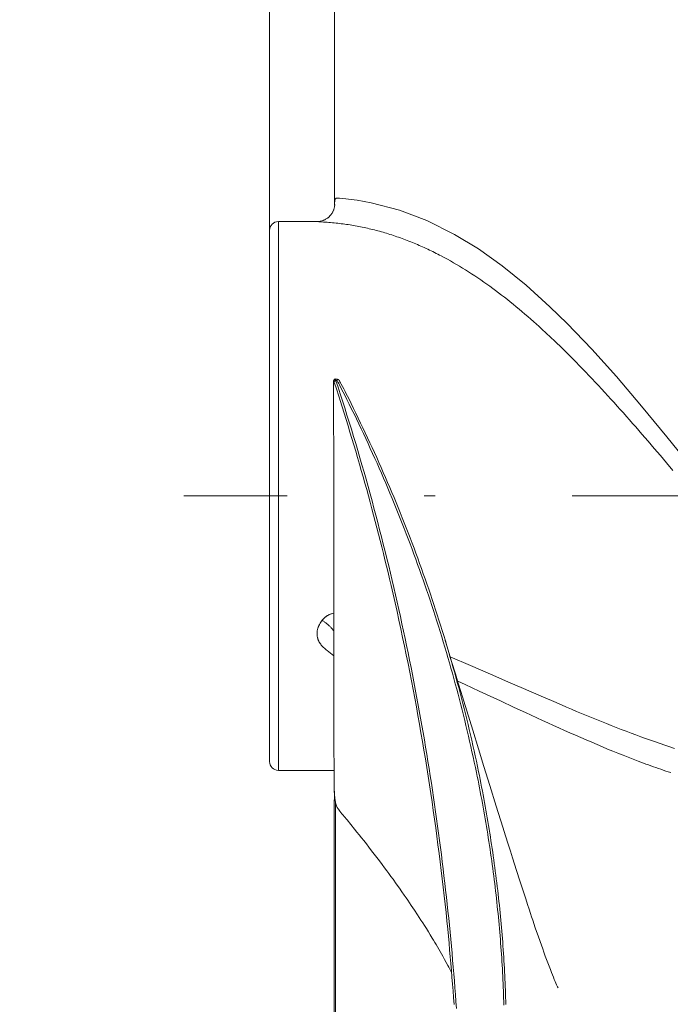
# Model space of a CAD drawing. Units: millimetres. Extents: x 0 to 210, y 0 to 297.
# Drawn here: x 81 to 87, y 84 to 92 of the extents above; entities that cross this region are included whole.
import ezdxf
from ezdxf.enums import TextEntityAlignment as Align

# ---------------------------------------------------------------- set-up
doc = ezdxf.new("R2010")
doc.units = ezdxf.units.MM
doc.header["$LTSCALE"] = 5
doc.linetypes.add('AUSGEZOGEN', pattern=[0])
doc.linetypes.add('DASHDOT', pattern=[1, 0.5, -0.25, 0, -0.25])
for name, color, linetype, true_color in [('Bemassung', 6, 'Continuous', 0xff00ff), ('Mittellinie', 56, 'Continuous', 0x808000), ('Zeichnungsrahmen', 9, 'Continuous', 0xc0c0c0)]:
    doc.layers.add(name, color=color, linetype=linetype, true_color=true_color)
doc.styles.add('Arial', font='arial.ttf')
doc.dimstyles.new('ISO-25', dxfattribs={"dimtxt": 2.5, "dimasz": 2.5, "dimexe": 1.25, "dimexo": 0.625, "dimtad": 1, "dimtxsty": 'Standard', "dimcen": 2.5, "dimadec": 0, "dimazin": 0, "dimtfac": 1, "dimtmove": 0, "dimatfit": 3, "dimfxl": 1, "dimarcsym": 0})

# ---------------------------------------------------------------- blocks, each defined once
blk = doc.blocks.new('*D51')
at = {"layer": 'Bemassung', "linetype": 'AUSGEZOGEN', "lineweight": 18, "true_color": 0xff00ff}
for points in [[(71, 137.9223), (70.65, 136.1723), (71.35, 136.1723)], [(71, 60.5807), (71.35, 62.3307), (70.65, 62.3307)]]:
    blk.add_hatch(color=6, dxfattribs=at).paths.add_polyline_path(points, flags=0)
at = {"layer": 'Bemassung', "color": 6, "linetype": 'AUSGEZOGEN', "lineweight": 18, "true_color": 0xff00ff}
for p, q in [((121.8882, 137.9223), (70.4, 137.9223)), ((71, 62.3307), (71, 136.1723)), ((80.7794, 60.5807), (70.4, 60.5807))]:
    blk.add_line(p, q, dxfattribs=at)
at = {"layer": 'Bemassung', "color": 6, "linetype": 'AUSGEZOGEN', "lineweight": 18, "true_color": 0xff00ff, "style": 'Arial', "width": 0.920471}
blk.add_text('L', height=1.75, rotation=90, dxfattribs=at).set_placement((70, 117.8641), (70, 119.1141), align=Align.FIT)
blk = doc.blocks.new('*D59')
at = {"layer": 'Zeichnungsrahmen', "linetype": 'AUSGEZOGEN', "lineweight": 18, "true_color": 0xff00ff}
for points in [[(79.7618, 100.1606), (79.4118, 98.4106), (80.1118, 98.4106)], [(79.7618, 76.1606), (80.1118, 77.9106), (79.4118, 77.9106)]]:
    blk.add_hatch(color=6, dxfattribs=at).paths.add_polyline_path(points, flags=0)
at = {"layer": 'Zeichnungsrahmen', "color": 6, "linetype": 'AUSGEZOGEN', "lineweight": 18, "true_color": 0xff00ff}
for p, q in [((83.5882, 100.1606), (78.7618, 100.1606)), ((79.7618, 98.4106), (79.7618, 77.9106)), ((83.5882, 76.1606), (78.7618, 76.1606))]:
    blk.add_line(p, q, dxfattribs=at)
at = {"layer": 'Zeichnungsrahmen', "color": 6, "linetype": 'AUSGEZOGEN', "lineweight": 18, "true_color": 0xff00ff, "style": 'Arial', "width": 1.054945}
blk.add_text('%%c A', height=1.75, rotation=90, dxfattribs=at).set_placement((79.0618, 89.1918), (79.0618, 93.6318), align=Align.FIT)
blk = doc.blocks.new('*D62')
at = {"layer": 'Zeichnungsrahmen', "linetype": 'AUSGEZOGEN', "lineweight": 18, "true_color": 0xff00ff}
for points in [[(83.2882, 116.3545), (85.0382, 116.0045), (85.0382, 116.7045)], [(127.9082, 116.3545), (126.1582, 116.7045), (126.1582, 116.0045)]]:
    blk.add_hatch(color=6, dxfattribs=at).paths.add_polyline_path(points, flags=0)
at = {"layer": 'Zeichnungsrahmen', "color": 6, "linetype": 'AUSGEZOGEN', "lineweight": 18, "true_color": 0xff00ff}
for p, q in [((83.2882, 90.5806), (83.2882, 117.3545)), ((127.9082, 95.5606), (127.9082, 117.3545)), ((85.0382, 116.3545), (126.1582, 116.3545))]:
    blk.add_line(p, q, dxfattribs=at)
at = {"layer": 'Zeichnungsrahmen', "color": 6, "linetype": 'AUSGEZOGEN', "lineweight": 18, "true_color": 0xff00ff, "style": 'Arial', "width": 0.908393}
blk.add_text('B', height=1.75, dxfattribs=at).set_placement((96.6649, 117.0545), (98.1449, 117.0545), align=Align.FIT)
blk = doc.blocks.new('TRE60-3PL24_M2_100_GUP_SAL_001_nNn060')
at = {"layer": 'Mittellinie', "color": 56, "linetype": 'DASHDOT', "lineweight": 18, "true_color": 0x808000}
blk.add_line((129.34754, 88.16062), (82.50584, 88.16062), dxfattribs=at)
at = {"layer": 'Zeichnungsrahmen', "color": 56, "linetype": 'AUSGEZOGEN', "lineweight": 18, "true_color": 0x808000}
for p, q in [((83.72315, 90.66062), (83.36816, 90.66062)), ((83.36816, 90.66062), (83.36816, 85.66062)), ((83.28816, 90.58062), (83.28816, 85.74062)), ((83.36816, 85.66062), (83.87543, 85.66062)), ((83.88815, 85.37805), (83.88815, 77.48018))]:
    blk.add_line(p, q, dxfattribs=at)
for points in [[(83.87981, 92.70595), (83.88015, 92.4369), (83.88042, 92.18697), (83.88067, 91.91448), (83.88087, 91.62064), (83.88096, 91.38796), (83.88099, 91.14534), (83.88094, 90.89411), (83.8809, 90.81905)], [(83.88119, 90.81903), (83.88092, 90.82566), (83.88353, 90.85295), (83.88723, 90.86448), (83.89229, 90.87122), (83.89404, 90.87232), (83.92412, 90.87227), (83.95531, 90.86934), (84.08553, 90.85405), (84.21493, 90.8314), (84.47092, 90.76449), (84.72298, 90.66888), (84.97369, 90.54391), (85.19139, 90.41117), (85.4072, 90.25776), (85.62602, 90.08074), (85.84333, 89.88484), (85.99953, 89.7325), (86.22489, 89.49737), (86.44933, 89.24761), (86.67934, 88.97859), (86.90893, 88.7003), (87.12755, 88.4295)], [(83.88085, 90.82046), (83.88092, 90.81993), (83.88122, 90.81702), (83.88139, 90.81411), (83.88143, 90.81119), (83.88136, 90.80827), (83.88118, 90.80535), (83.88089, 90.80243), (83.88051, 90.79951), (83.88004, 90.79659), (83.87886, 90.79078), (83.87741, 90.785), (83.87573, 90.77927), (83.87388, 90.7736), (83.8722, 90.76879), (83.87043, 90.76404), (83.86855, 90.75934), (83.86656, 90.75471), (83.86446, 90.75015), (83.86222, 90.74566), (83.85985, 90.74125), (83.85733, 90.73691), (83.85498, 90.73316), (83.85251, 90.72946), (83.84993, 90.72584), (83.84725, 90.72229), (83.84446, 90.71882), (83.84157, 90.71542), (83.83858, 90.7121), (83.83551, 90.70887), (83.83269, 90.70606), (83.8298, 90.70331), (83.82685, 90.70064), (83.82384, 90.69804), (83.82076, 90.69551), (83.81762, 90.69307), (83.81442, 90.6907), (83.81117, 90.68842), (83.80524, 90.68456), (83.79914, 90.68096), (83.79289, 90.67764), (83.78649, 90.67459), (83.78081, 90.67217), (83.77505, 90.66997), (83.76921, 90.668), (83.76331, 90.66626), (83.75832, 90.66498), (83.7533, 90.66386), (83.74823, 90.6629), (83.74312, 90.66209), (83.73911, 90.66156), (83.73511, 90.66114), (83.73115, 90.66084), (83.72726, 90.66067), (83.72313, 90.66062)], [(86.96484, 88.39392), (86.90803, 88.46097), (86.85121, 88.52779), (86.79435, 88.59432), (86.73821, 88.65966), (86.68203, 88.72462), (86.62582, 88.78915), (86.5977, 88.82124), (86.56957, 88.85321), (86.54144, 88.88505), (86.51329, 88.91676), (86.48514, 88.94832), (86.45697, 88.97974), (86.42879, 89.011), (86.4006, 89.04211), (86.3724, 89.07305), (86.34419, 89.10382), (86.3152, 89.13525), (86.2862, 89.16648), (86.25718, 89.19751), (86.22815, 89.22835), (86.19911, 89.25897), (86.17004, 89.28938), (86.14096, 89.31957), (86.11187, 89.34954), (86.08276, 89.37927), (86.05362, 89.40877), (86.02447, 89.43802), (85.99531, 89.46703), (85.96612, 89.49578), (85.93691, 89.52427), (85.90769, 89.5525), (85.87844, 89.58046), (85.85888, 89.59899), (85.8393, 89.6174), (85.81972, 89.63568), (85.80013, 89.65384), (85.78053, 89.67186), (85.76091, 89.68976), (85.74129, 89.70752), (85.72165, 89.72515), (85.69516, 89.74871), (85.66865, 89.77202), (85.64212, 89.79508), (85.61557, 89.81788), (85.589, 89.84043), (85.5624, 89.86272), (85.53579, 89.88475), (85.50915, 89.90652), (85.48249, 89.92801), (85.4558, 89.94923), (85.4291, 89.97018), (85.40237, 89.99085), (85.37561, 90.01124), (85.34883, 90.03135), (85.32203, 90.05117), (85.2952, 90.0707), (85.26777, 90.09035), (85.24031, 90.10969), (85.21283, 90.12873), (85.18531, 90.14745), (85.15777, 90.16586), (85.1302, 90.18395), (85.1026, 90.20173), (85.07497, 90.21919), (85.04732, 90.23633), (85.01963, 90.25315), (84.99191, 90.26964), (84.96416, 90.28581), (84.93638, 90.30165), (84.90857, 90.31716), (84.88073, 90.33233), (84.85286, 90.34718), (84.83748, 90.35522), (84.8221, 90.36315), (84.8067, 90.37098), (84.7913, 90.37871), (84.77588, 90.38634), (84.76046, 90.39387), (84.74502, 90.40129), (84.72958, 90.40861), (84.71412, 90.41582), (84.69865, 90.42293), (84.68317, 90.42994), (84.66768, 90.43684), (84.65218, 90.44364), (84.63667, 90.45034), (84.62115, 90.45693), (84.60562, 90.46342), (84.58998, 90.46984), (84.57433, 90.47615), (84.55866, 90.48236), (84.54299, 90.48846), (84.52731, 90.49446), (84.51161, 90.50035), (84.4959, 90.50613), (84.48019, 90.51181), (84.46446, 90.51738), (84.44872, 90.52284), (84.43297, 90.5282), (84.41722, 90.53345), (84.40145, 90.53859), (84.38567, 90.54363), (84.36989, 90.54856), (84.35409, 90.55338), (84.33837, 90.55807), (84.32264, 90.56266), (84.30689, 90.56714), (84.29114, 90.57151), (84.27537, 90.57578), (84.2596, 90.57994), (84.24381, 90.584), (84.228, 90.58795), (84.21218, 90.59179), (84.19635, 90.59553), (84.1805, 90.59917), (84.16463, 90.60269), (84.14875, 90.60612), (84.13284, 90.60943), (84.11692, 90.61264), (84.10098, 90.61575), (84.08503, 90.61875), (84.06905, 90.62164), (84.05308, 90.62443), (84.0371, 90.62712), (84.02114, 90.6297), (84.00518, 90.63218), (83.98925, 90.63455), (83.97335, 90.63682), (83.95747, 90.63899), (83.9416, 90.64106), (83.9257, 90.64302), (83.90974, 90.64487), (83.89369, 90.64662), (83.87753, 90.64826), (83.86122, 90.64979), (83.84473, 90.65121), (83.82808, 90.65253), (83.81155, 90.65375), (83.78015, 90.65594), (83.7572, 90.65756), (83.73833, 90.659), (83.72524, 90.66013), (83.72123, 90.66056), (83.72313, 90.66042)], [(83.87423, 89.20253), (83.87313, 89.20459), (83.8722, 89.20669), (83.87187, 89.20778), (83.8718, 89.20832), (83.87182, 89.20887), (83.87184, 89.20895)], [(83.87694, 89.22079), (83.87554, 89.21862), (83.87449, 89.21695), (83.87351, 89.21522), (83.87249, 89.21295), (83.87212, 89.21175), (83.8719, 89.21036), (83.87182, 89.20895)], [(83.87182, 89.20925), (83.87207, 88.88753), (83.87227, 88.53495), (83.87241, 88.21899), (83.87253, 87.9409), (83.87264, 87.6998), (83.87274, 87.49578), (83.87283, 87.32649), (83.87292, 87.19082), (83.87299, 87.0874), (83.87303, 87.02775), (83.87307, 86.98631), (83.87309, 86.95574), (83.87312, 86.91572), (83.87317, 86.86522), (83.87322, 86.80464), (83.87334, 86.69033), (83.87351, 86.55592), (83.87369, 86.42631), (83.87394, 86.27356), (83.87416, 86.14309), (83.87436, 86.03288), (83.87458, 85.92652), (83.87485, 85.82548), (83.87518, 85.72346), (83.87558, 85.62437), (83.87578, 85.57555), (83.87594, 85.55235), (83.87619, 85.52989), (83.8766, 85.50614), (83.87722, 85.48329), (83.87764, 85.47225), (83.87814, 85.46147), (83.87873, 85.45098), (83.87943, 85.44078), (83.8803, 85.4301), (83.88131, 85.41978), (83.88244, 85.40983), (83.88369, 85.40025), (83.88506, 85.39103), (83.88655, 85.38218), (83.88816, 85.3737), (83.88989, 85.36559), (83.89116, 85.36015), (83.89246, 85.35493), (83.89509, 85.3452), (83.89638, 85.3408), (83.89784, 85.33647), (83.89964, 85.33199), (83.90073, 85.32963), (83.90198, 85.32716), (83.90428, 85.32304), (83.90714, 85.3184), (83.91071, 85.31305), (83.91514, 85.30681), (83.92126, 85.29856), (83.92936, 85.28808), (83.93788, 85.27737), (83.94734, 85.26568), (83.95773, 85.25299), (83.96902, 85.23928), (83.99416, 85.20881), (84.02868, 85.16666), (84.06279, 85.12463), (84.08371, 85.09865), (84.10453, 85.07268), (84.12524, 85.0467), (84.14584, 85.02073), (84.17005, 84.99003), (84.19412, 84.95931), (84.21803, 84.92857), (84.24181, 84.8978), (84.26585, 84.86646), (84.28972, 84.8351), (84.31341, 84.80372), (84.33691, 84.77234), (84.35623, 84.74635), (84.37539, 84.72038), (84.3944, 84.69444), (84.41324, 84.66854), (84.44309, 84.6271), (84.47216, 84.58626), (84.49422, 84.55492), (84.51579, 84.52398), (84.53211, 84.50035), (84.54828, 84.47677), (84.5643, 84.45321), (84.5802, 84.42964), (84.59447, 84.40834), (84.60863, 84.38705), (84.63652, 84.34474), (84.65249, 84.32027), (84.66825, 84.29597), (84.6838, 84.27178), (84.69918, 84.24765), (84.71762, 84.2184), (84.73573, 84.18934), (84.75338, 84.16067), (84.77047, 84.13258), (84.78271, 84.11223), (84.79461, 84.09226), (84.80619, 84.07266), (84.81747, 84.05338), (84.83013, 84.03156), (84.84253, 84.00996), (84.85479, 83.98843), (84.86701, 83.96678), (84.88275, 83.93864), (84.8984, 83.91027), (84.91375, 83.88194), (84.92126, 83.86786), (84.92861, 83.85388), (84.94641, 83.81938)], [(83.8866, 89.22753), (83.88173, 89.22502), (83.87577, 89.2194), (83.87424, 89.21726), (83.8739, 89.21675), (83.87382, 89.21663), (83.87381, 89.21662), (83.87381, 89.21662), (83.87381, 89.21661), (83.87381, 89.21661), (83.87381, 89.21661)], [(83.8926, 89.20996), (83.88647, 89.20783), (83.881, 89.20574), (83.87677, 89.20391), (83.87423, 89.20253)], [(84.96929, 83.52875), (84.96491, 83.59028), (84.96037, 83.65195), (84.95568, 83.71376), (84.95082, 83.77566), (84.94579, 83.83769), (84.94059, 83.89985), (84.93521, 83.96214), (84.92965, 84.02455), (84.92391, 84.08708), (84.91799, 84.14972), (84.91188, 84.21249), (84.90423, 84.28873), (84.8963, 84.36513), (84.8881, 84.44169), (84.87964, 84.51841), (84.87091, 84.59527), (84.86192, 84.67227), (84.85267, 84.74941), (84.84315, 84.82668), (84.83336, 84.90429), (84.82331, 84.98203), (84.81299, 85.05988), (84.80242, 85.13785), (84.79158, 85.21592), (84.78047, 85.2941), (84.7691, 85.37237), (84.75747, 85.45074), (84.74555, 85.52926), (84.73336, 85.60787), (84.7209, 85.68656), (84.70817, 85.76533), (84.69517, 85.84416), (84.6819, 85.92305), (84.66835, 86.00201), (84.65453, 86.08101), (84.64044, 86.16), (84.62608, 86.23903), (84.61144, 86.3181), (84.59653, 86.39721), (84.58133, 86.47634), (84.56586, 86.5555), (84.5501, 86.63468), (84.53405, 86.71388), (84.51777, 86.79287), (84.5012, 86.87187), (84.48434, 86.95087), (84.4672, 87.02987), (84.44977, 87.10885), (84.43206, 87.18782), (84.41405, 87.26678), (84.39576, 87.3457), (84.38203, 87.40409), (84.36814, 87.46247), (84.3541, 87.52082), (84.33989, 87.57915), (84.32553, 87.63745), (84.311, 87.69573), (84.29631, 87.75397), (84.28145, 87.81219), (84.26644, 87.87037), (84.25126, 87.92852), (84.23592, 87.98663), (84.22043, 88.0447), (84.20478, 88.10274), (84.18898, 88.16074), (84.17303, 88.21871), (84.15692, 88.27663), (84.14056, 88.33492), (84.12403, 88.39316), (84.10734, 88.45134), (84.09047, 88.50946), (84.07341, 88.56752), (84.05616, 88.62549), (84.0387, 88.68338), (84.02102, 88.74118), (84.00311, 88.79899), (83.98506, 88.85676), (83.94891, 88.97236), (83.93085, 89.0304), (83.92172, 89.05937), (83.91247, 89.08825), (83.90307, 89.11693), (83.89354, 89.14551), (83.87423, 89.20253)], [(83.87701, 89.22072), (83.87718, 89.22078), (83.87747, 89.22074), (83.87905, 89.2199), (83.88155, 89.21827), (83.8848, 89.21596), (83.88857, 89.21312), (83.8926, 89.20996)], [(83.8866, 89.22752), (83.88675, 89.22743), (83.88698, 89.2271), (83.88827, 89.22456), (83.89024, 89.22029), (83.89265, 89.21477), (83.89402, 89.21155), (83.89425, 89.21101)], [(83.88815, 89.22255), (83.89014, 89.22304), (83.89227, 89.22343), (83.89449, 89.22372), (83.89674, 89.22388), (83.89922, 89.22391), (83.90166, 89.22377), (83.90407, 89.22347), (83.90645, 89.22302), (83.90995, 89.22206), (83.91332, 89.22084), (83.91521, 89.22004), (83.917, 89.21915), (83.91868, 89.21811), (83.92022, 89.21689), (83.92133, 89.21578), (83.92234, 89.21455), (83.92328, 89.21322), (83.92415, 89.21181), (83.92623, 89.20784), (83.92984, 89.20076), (83.93561, 89.18981), (83.94146, 89.17891), (83.95305, 89.15709), (83.96448, 89.13519), (83.97579, 89.11322), (83.98698, 89.09118), (83.99807, 89.06908), (84.0091, 89.04695), (84.03101, 89.00259), (84.05283, 88.95819), (84.07458, 88.91375), (84.09624, 88.86926), (84.1178, 88.82471), (84.13924, 88.7801), (84.16054, 88.73541), (84.18169, 88.69065), (84.20268, 88.64579), (84.22348, 88.60084), (84.24411, 88.5558), (84.26456, 88.51067), (84.28483, 88.46546), (84.30494, 88.42016), (84.32488, 88.37478), (84.34465, 88.32933), (84.36427, 88.28381), (84.38375, 88.23814), (84.40308, 88.19241), (84.42225, 88.1466), (84.44126, 88.10073), (84.4601, 88.0548), (84.47878, 88.00879), (84.49729, 87.96273), (84.51563, 87.91659), (84.53378, 87.87046), (84.55176, 87.82427), (84.56957, 87.77801), (84.58722, 87.7317), (84.60469, 87.68533), (84.62199, 87.6389), (84.63913, 87.59241), (84.65609, 87.54588), (84.67292, 87.49921), (84.68958, 87.45249), (84.70606, 87.40572), (84.72237, 87.3589), (84.73851, 87.31203), (84.75448, 87.26512), (84.77028, 87.21816), (84.7859, 87.17117), (84.80135, 87.12414), (84.81662, 87.07708), (84.83171, 87.02998), (84.84663, 86.98285), (84.86138, 86.93567), (84.87595, 86.88846), (84.89034, 86.84122), (84.90456, 86.79395), (84.91861, 86.74665), (84.93247, 86.69932), (84.94616, 86.65196), (84.95967, 86.60457), (84.97301, 86.55716), (84.98616, 86.50973), (84.99914, 86.46228), (85.01194, 86.4148), (85.02465, 86.36695), (85.03719, 86.31908), (85.04953, 86.27119), (85.0617, 86.22329), (85.07368, 86.17538), (85.08548, 86.12745), (85.0971, 86.07952), (85.10853, 86.03158), (85.11977, 85.98363), (85.13083, 85.93568), (85.14171, 85.88772), (85.1524, 85.83976), (85.1629, 85.79181), (85.17322, 85.74385), (85.18335, 85.69589), (85.19329, 85.64794), (85.20042, 85.61301), (85.20744, 85.57808), (85.21437, 85.54316), (85.22119, 85.50824), (85.22792, 85.47333), (85.23455, 85.43842), (85.24107, 85.40352), (85.2475, 85.36862), (85.25382, 85.33374), (85.26004, 85.29886), (85.26617, 85.264), (85.27219, 85.22914), (85.27811, 85.19429), (85.28393, 85.15946), (85.28964, 85.12464), (85.29526, 85.08983), (85.3008, 85.05488), (85.30623, 85.01994), (85.31157, 84.98502), (85.3168, 84.95011), (85.32192, 84.91522), (85.32695, 84.88035), (85.33187, 84.8455), (85.33668, 84.81066), (85.34139, 84.77584), (85.346, 84.74104), (85.35051, 84.70626), (85.35491, 84.6715), (85.3592, 84.63676), (85.36339, 84.60204), (85.36748, 84.56735), (85.37146, 84.53268), (85.37525, 84.49878), (85.37895, 84.46491), (85.38254, 84.43106), (85.38603, 84.39723), (85.38943, 84.36343), (85.39272, 84.32966), (85.39591, 84.29591), (85.399, 84.26219), (85.40199, 84.2285), (85.40488, 84.19483), (85.40767, 84.1612), (85.41037, 84.12759), (85.41296, 84.09401), (85.41545, 84.06047), (85.41784, 84.02695), (85.42013, 83.99347), (85.42233, 83.95987), (85.42443, 83.92631), (85.42643, 83.89278), (85.42832, 83.85928), (85.43011, 83.82582), (85.4318, 83.79239), (85.43339, 83.759), (85.43487, 83.72565), (85.43625, 83.69233), (85.43753, 83.65906), (85.4387, 83.62582), (85.43977, 83.59262), (85.44073, 83.55945), (85.44158, 83.52633)], [(83.89425, 89.21101), (83.89409, 89.21093), (83.8934, 89.21054), (83.89275, 89.21008), (83.8926, 89.20996)], [(83.8926, 89.20996), (83.91205, 89.15081), (83.93139, 89.09162), (83.95221, 89.02713), (83.97281, 88.96254), (83.99318, 88.89786), (84.01336, 88.83309), (84.03335, 88.76824), (84.05314, 88.70332), (84.07273, 88.63831), (84.09211, 88.57323), (84.11126, 88.50807), (84.13019, 88.44284), (84.14891, 88.37754), (84.16743, 88.31216), (84.18573, 88.24674), (84.20383, 88.18125), (84.22173, 88.1157), (84.23943, 88.0501), (84.25691, 87.98444), (84.2742, 87.91873), (84.29127, 87.85298), (84.30815, 87.78719), (84.32482, 87.72135), (84.34129, 87.65548), (84.35755, 87.58957), (84.37361, 87.52363), (84.38947, 87.45766), (84.40512, 87.39167), (84.42057, 87.32565), (84.43582, 87.25961), (84.45087, 87.19355), (84.46571, 87.12748), (84.48036, 87.0614), (84.4948, 86.9953), (84.50904, 86.9292), (84.52309, 86.8631), (84.53693, 86.797), (84.55058, 86.73091), (84.56403, 86.66481), (84.57728, 86.59872), (84.59034, 86.53265), (84.6032, 86.46659), (84.61586, 86.40054), (84.62833, 86.33452), (84.64061, 86.26852), (84.65269, 86.20254), (84.66457, 86.13659), (84.67627, 86.07068), (84.68777, 86.0048), (84.69908, 85.93895), (84.71019, 85.87317), (84.72112, 85.80742), (84.73185, 85.74173), (84.74239, 85.67608), (84.75275, 85.61044), (84.76291, 85.54486), (84.77289, 85.47933), (84.78268, 85.41386), (84.79227, 85.34849), (84.80168, 85.28317), (84.8109, 85.21793), (84.81993, 85.15275), (84.82878, 85.08765), (84.83744, 85.02262), (84.84592, 84.95767), (84.85421, 84.89281), (84.86232, 84.82803), (84.87025, 84.76334), (84.87799, 84.69874), (84.88556, 84.63424), (84.89294, 84.56983), (84.90015, 84.50552), (84.90717, 84.44131), (84.91402, 84.37721), (84.9207, 84.31321), (84.92719, 84.24933), (84.93351, 84.18556), (84.93965, 84.1219), (84.94562, 84.05836), (84.9514, 83.99494), (84.95702, 83.93164), (84.96246, 83.86847), (84.96772, 83.80543), (84.97281, 83.74252), (84.97772, 83.67975), (84.98246, 83.61712), (84.98702, 83.55462), (84.99141, 83.49226)], [(85.42354, 83.52117), (85.42265, 83.5541), (85.42166, 83.58707), (85.42057, 83.62008), (85.41937, 83.65313), (85.41807, 83.68621), (85.41667, 83.71934), (85.41516, 83.7525), (85.41355, 83.78569), (85.41184, 83.81892), (85.41003, 83.85219), (85.40812, 83.88549), (85.4061, 83.91883), (85.40399, 83.9522), (85.40178, 83.9856), (85.39945, 84.01918), (85.39703, 84.05279), (85.3945, 84.08644), (85.39188, 84.12012), (85.38915, 84.15382), (85.38632, 84.18756), (85.38339, 84.22133), (85.38037, 84.25512), (85.37724, 84.28894), (85.37401, 84.32279), (85.37068, 84.35667), (85.36725, 84.39057), (85.36371, 84.4245), (85.36008, 84.45845), (85.35635, 84.49243), (85.35251, 84.52643), (85.34853, 84.56091), (85.34443, 84.59541), (85.34024, 84.62993), (85.33594, 84.66448), (85.33154, 84.69904), (85.32704, 84.73363), (85.32243, 84.76824), (85.31773, 84.80286), (85.31292, 84.83751), (85.308, 84.87217), (85.30299, 84.90685), (85.29787, 84.94155), (85.29266, 84.97626), (85.28734, 85.01099), (85.28192, 85.04573), (85.27639, 85.08049), (85.27075, 85.11541), (85.265, 85.15035), (85.25915, 85.1853), (85.25319, 85.22026), (85.24714, 85.25523), (85.24098, 85.29022), (85.23473, 85.32521), (85.22837, 85.36021), (85.22191, 85.39522), (85.21535, 85.43024), (85.20869, 85.46527), (85.20193, 85.5003), (85.19507, 85.53534), (85.18811, 85.57038), (85.18105, 85.60543), (85.17389, 85.64048), (85.16402, 85.68804), (85.15396, 85.7356), (85.14372, 85.78316), (85.1333, 85.83073), (85.12269, 85.8783), (85.11191, 85.92586), (85.10094, 85.97343), (85.08979, 86.02098), (85.07846, 86.06854), (85.06696, 86.11609), (85.05527, 86.16363), (85.0434, 86.21116), (85.03135, 86.25867), (85.01913, 86.30618), (85.00672, 86.35367), (84.99414, 86.40115), (84.98128, 86.44897), (84.96824, 86.49677), (84.95502, 86.54454), (84.94162, 86.5923), (84.92804, 86.64004), (84.91428, 86.68774), (84.90034, 86.73543), (84.88623, 86.78308), (84.87194, 86.8307), (84.85747, 86.8783), (84.84282, 86.92586), (84.828, 86.97339), (84.813, 87.02088), (84.79783, 87.06833), (84.78248, 87.11575), (84.76695, 87.16313), (84.75139, 87.21006), (84.73566, 87.25694), (84.71975, 87.30379), (84.70368, 87.35059), (84.68743, 87.39734), (84.67101, 87.44405), (84.65443, 87.4907), (84.63767, 87.53731), (84.62072, 87.58395), (84.6036, 87.63054), (84.58631, 87.67707), (84.56885, 87.72354), (84.55123, 87.76996), (84.53344, 87.81633), (84.51548, 87.86263), (84.49735, 87.90887), (84.47909, 87.95497), (84.46066, 88.001), (84.44207, 88.04697), (84.42331, 88.09288), (84.40439, 88.13872), (84.38531, 88.18449), (84.36606, 88.23019), (84.34665, 88.27582), (84.32704, 88.32145), (84.30728, 88.36701), (84.28735, 88.4125), (84.26726, 88.45791), (84.247, 88.50325), (84.22659, 88.54851), (84.20601, 88.5937), (84.18528, 88.6388), (84.16441, 88.68376), (84.14339, 88.72863), (84.12222, 88.77342), (84.10089, 88.81813), (84.07942, 88.86276), (84.0578, 88.90729), (84.03603, 88.95174), (84.01413, 88.99609), (83.99209, 89.04035), (83.96988, 89.08452), (83.9475, 89.12862), (83.9249, 89.17264), (83.9192, 89.18362), (83.91336, 89.19449), (83.91139, 89.19809), (83.90956, 89.20178), (83.90787, 89.20559), (83.90688, 89.20739), (83.9063, 89.20823), (83.90565, 89.20902), (83.9046, 89.20997), (83.90338, 89.21064), (83.90203, 89.2111), (83.90091, 89.21137), (83.89978, 89.21157), (83.89864, 89.21166), (83.8975, 89.21164), (83.89587, 89.21139), (83.89425, 89.21101)], [(83.87333, 86.70472), (83.8591, 86.71623), (83.84473, 86.72767), (83.81183, 86.75333), (83.80369, 86.75989), (83.79567, 86.76658), (83.78781, 86.77343), (83.78015, 86.78048), (83.77397, 86.7865), (83.768, 86.79268), (83.76226, 86.79903), (83.75949, 86.80227), (83.7568, 86.80555), (83.75418, 86.80887), (83.75164, 86.81223), (83.74918, 86.81564), (83.74681, 86.81909), (83.74454, 86.82258), (83.74237, 86.82613), (83.7403, 86.82971), (83.73833, 86.83334), (83.7365, 86.83697), (83.73477, 86.84064), (83.73315, 86.84435), (83.73164, 86.8481), (83.73022, 86.85188), (83.72891, 86.8557), (83.72771, 86.85955), (83.7266, 86.86343), (83.72559, 86.86734), (83.72468, 86.87128), (83.72387, 86.87524), (83.72315, 86.87922), (83.72253, 86.88321), (83.722, 86.88723), (83.72157, 86.89126), (83.72123, 86.89531), (83.72098, 86.89939), (83.72083, 86.90348), (83.72077, 86.90757), (83.72081, 86.91167), (83.72094, 86.91576), (83.72118, 86.91986), (83.72151, 86.92395), (83.72195, 86.92803), (83.72249, 86.93211), (83.72314, 86.93617), (83.72389, 86.94021), (83.72475, 86.94424), (83.72572, 86.94824), (83.7268, 86.95222), (83.72799, 86.95618), (83.72929, 86.96011), (83.7309, 86.96452), (83.73265, 86.9689), (83.73453, 86.97324), (83.73653, 86.97755), (83.73864, 86.98183), (83.74085, 86.98609), (83.74316, 86.99031), (83.74554, 86.99452), (83.75052, 87.00287), (83.75572, 87.01116), (83.76649, 87.02764)], [(83.76649, 87.02764), (83.77455, 87.0364), (83.77868, 87.04073), (83.78292, 87.045), (83.78858, 87.05038), (83.7945, 87.0556), (83.79754, 87.05812), (83.80065, 87.06059), (83.80382, 87.06299), (83.80705, 87.06532), (83.81033, 87.06758), (83.81368, 87.06975), (83.81708, 87.07184), (83.82054, 87.07383), (83.82406, 87.07573), (83.82764, 87.07752), (83.83128, 87.0792), (83.83497, 87.08077), (83.83954, 87.08253), (83.84418, 87.08412), (83.84888, 87.08559), (83.85364, 87.08694), (83.86327, 87.0894), (83.87299, 87.09168)], [(83.76649, 87.02764), (83.76967, 87.02563), (83.77463, 87.02241), (83.77958, 87.01909), (83.78452, 87.01567), (83.78941, 87.01217), (83.79479, 87.00819), (83.80011, 87.00411), (83.80538, 86.99995), (83.81058, 86.99571), (83.81573, 86.99139), (83.82081, 86.987), (83.82583, 86.98254), (83.83079, 86.97803), (83.83567, 86.97346), (83.84045, 86.96885), (83.84509, 86.96423), (83.84956, 86.95959), (83.85381, 86.95497), (83.85781, 86.95037), (83.86152, 86.94581), (83.86492, 86.94131), (83.86713, 86.93815), (83.8692, 86.93502), (83.87311, 86.9288)], [(85.91721, 83.68087), (85.9175, 83.68034), (85.91361, 83.68862), (85.90464, 83.70808), (85.89841, 83.72194), (85.89131, 83.7382), (85.8837, 83.75626), (85.8753, 83.77677), (85.86745, 83.79628), (85.85861, 83.81855), (85.84781, 83.84598), (85.83628, 83.87557), (85.82457, 83.90599), (85.81303, 83.93647), (85.80106, 83.9688), (85.78859, 84.00322), (85.77769, 84.03384), (85.76595, 84.06719), (85.7388, 84.14517), (85.71071, 84.22645), (85.68717, 84.29514), (85.67689, 84.3254), (85.66652, 84.35623), (85.6534, 84.39565), (85.6398, 84.43706), (85.62277, 84.48953), (85.60543, 84.54343), (85.56954, 84.65525), (85.53953, 84.74856), (85.50306, 84.86246), (85.48338, 84.92438), (85.46369, 84.98673), (85.43933, 85.06421), (85.41449, 85.14349), (85.35464, 85.33531), (85.29617, 85.52356), (85.24243, 85.69719), (85.19292, 85.85744), (85.14089, 86.02598), (85.08651, 86.2022), (85.03211, 86.37864), (85.00837, 86.45576), (84.98248, 86.54), (84.94788, 86.65281), (84.92617, 86.72372), (84.90447, 86.79488), (84.88949, 86.84425)], [(84.93469, 86.69599), (85.11959, 86.61582), (85.30344, 86.53593), (85.48844, 86.4553), (85.58018, 86.41535), (85.67144, 86.3757), (85.76462, 86.3354), (85.8573, 86.29556), (85.94948, 86.25623), (85.99537, 86.23678), (86.04112, 86.21748), (86.08693, 86.19827), (86.1326, 86.17923), (86.17813, 86.16037), (86.22351, 86.14171), (86.26876, 86.12324), (86.31386, 86.10498), (86.35882, 86.08695), (86.40364, 86.06914), (86.44882, 86.05137), (86.49384, 86.03385), (86.53871, 86.01659), (86.58343, 85.99961), (86.62799, 85.98291), (86.67239, 85.9665), (86.71663, 85.9504), (86.7607, 85.93461), (86.80487, 85.91905), (86.84887, 85.90383), (86.8927, 85.88896), (86.93636, 85.87445), (86.97984, 85.86031)], [(86.94503, 85.63998), (86.92263, 85.64729), (86.90016, 85.65472), (86.87765, 85.66227), (86.85509, 85.66994), (86.83247, 85.67772), (86.8098, 85.68562), (86.78708, 85.69363), (86.76431, 85.70174), (86.74149, 85.70997), (86.71862, 85.71831), (86.6957, 85.72675), (86.6497, 85.74393), (86.60351, 85.76152), (86.55713, 85.7795), (86.51055, 85.79784), (86.46379, 85.81655), (86.41683, 85.83561), (86.3697, 85.855), (86.32238, 85.87471), (86.27355, 85.89529), (86.22453, 85.91619), (86.17532, 85.93739), (86.12593, 85.95887), (86.07634, 85.98062), (86.02656, 86.00263), (85.97659, 86.02488), (85.92643, 86.04737), (85.87608, 86.07008), (85.82555, 86.09299), (85.77484, 86.1161), (85.72398, 86.13938), (85.67296, 86.16284), (85.6218, 86.18645), (85.51908, 86.2341), (85.39218, 86.29329), (85.26427, 86.35303), (85.19984, 86.38307), (85.13503, 86.41317), (85.06982, 86.44334), (85.00415, 86.47353), (85.0027, 86.4742)], [(83.87837, 85.46987), (83.87809, 85.31595), (83.87743, 84.92808), (83.87674, 84.49817), (83.87604, 84.02863), (83.87571, 83.79466), (83.87543, 83.5883), (83.8752, 83.41097)]]:
    blk.add_lwpolyline(points, dxfattribs=at)
for centre, start, end in [((83.36816, 90.58062), 90, 180), ((83.36816, 85.74062), 180, 270)]:
    blk.add_arc(centre, 0.08, start, end, dxfattribs=at)
at = {"layer": 'Zeichnungsrahmen', "color": 6, "linetype": 'AUSGEZOGEN', "lineweight": 18, "true_color": 0xff00ff}
dim = blk.add_linear_dim(base=(127.90815, 116.35449), p1=(83.28816, 90.58062), p2=(127.90815, 95.56062), text='B', dimstyle='ISO-25', override={"dimtxt": 1.75, "dimasz": 1.75, "dimexe": 1.25, "dimgap": 0.25, "dimtad": 1, "dimjust": 3, "dimdec": 2, "dimlfac": 25, "dimzin": 8, "dimtxsty": 'Arial', "dimsah": 1, "dimclrd": 6, "dimclre": 6, "dimclrt": 6, "dimadec": 2}, dxfattribs=at)
dim.commit()
dim.dimension.update_dxf_attribs({"geometry": '*D62', "text_midpoint": (97.40489, 117.92949), "dimtype": 160})

msp = doc.modelspace()

# ---------------------------------------------------------------- block references
msp.add_blockref('TRE60-3PL24_M2_100_GUP_SAL_001_nNn060', (0, 0))

# ---------------------------------------------------------------- dimensions: what is measured, and where the dimension line sits
at = {"layer": 'Bemassung', "color": 6, "linetype": 'AUSGEZOGEN', "lineweight": 18, "true_color": 0xff00ff}
dim = msp.add_linear_dim(base=(71, 137.92234), p1=(80.77937, 60.58065), p2=(121.88815, 137.92234), angle=90, text='L', dimstyle='ISO-25', override={"dimtxt": 1.75, "dimasz": 1.75, "dimexe": 0.6, "dimgap": 0.25, "dimtad": 1, "dimjust": 3, "dimdec": 2, "dimlfac": 25, "dimzin": 8, "dimtxsty": 'Arial', "dimsah": 1, "dimclrd": 6, "dimclre": 6, "dimclrt": 6, "dimadec": 2}, dxfattribs=at)
dim.commit()
dim.dimension.update_dxf_attribs({"geometry": '*D51', "text_midpoint": (69.125, 118.48905), "dimtype": 160, "text_rotation": 90})
at = {"layer": 'Zeichnungsrahmen', "color": 6, "linetype": 'AUSGEZOGEN', "lineweight": 18, "true_color": 0xff00ff}
dim = msp.add_linear_dim(base=(79.76181, 76.16062), p1=(83.58815, 100.16062), p2=(83.58815, 76.16062), angle=270, text='%%c A', dimstyle='ISO-25', override={"dimtxt": 1.75, "dimasz": 1.75, "dimexe": 1.25, "dimgap": 0.25, "dimtad": 1, "dimjust": 3, "dimdec": 2, "dimlfac": 25, "dimzin": 8, "dimtxsty": 'Arial', "dimsah": 1, "dimclrd": 6, "dimclre": 6, "dimclrt": 6, "dimadec": 2}, dxfattribs=at)
dim.commit()
dim.dimension.update_dxf_attribs({"geometry": '*D59', "text_midpoint": (78.18681, 91.41185), "dimtype": 160, "text_rotation": 90})

doc.saveas('drawing.dxf')
